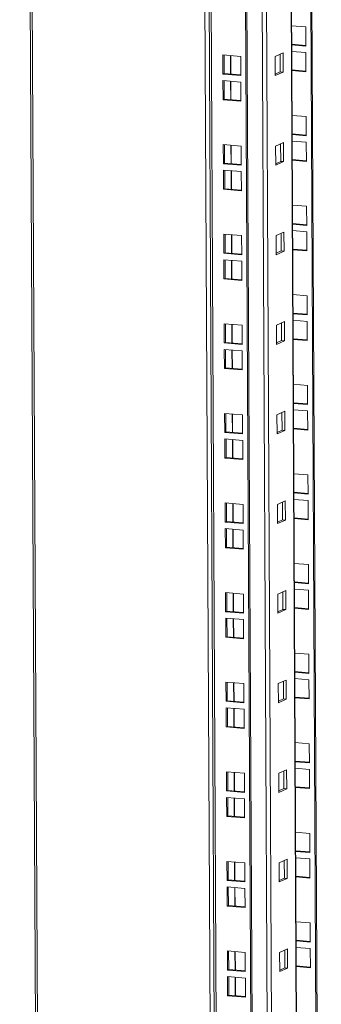
# Model space of a CAD drawing. Units: millimetres. Extents: x 14 to 5664, y -31 to 3871.
# Drawn here: x 4430 to 4577, y 1336 to 1815 of the extents above; entities that cross this region are included whole.
import ezdxf

# ---------------------------------------------------------------- set-up
doc = ezdxf.new("R2010")
doc.units = ezdxf.units.MM

msp = doc.modelspace()

# ---------------------------------------------------------------- linework, layer by layer
at = {"color": 7, "linetype": 'Continuous', "lineweight": 15}
for p, q in [((4430.42, 2849.63), (4440.11, 913.79)), ((4441.07, 913.51), (4431.37, 2849.55)), ((4515.42, 2842.67), (4525.11, 906.63)), ((4517.38, 2844.08), (4527.09, 905.11)), ((4528.05, 904.83), (4518.34, 2844)), ((4544.9, 903.45), (4535.18, 2842.63)), ((4535.79, 2842.58), (4545.5, 903.72)), ((4567.11, 913.59), (4557.46, 2840.8)), ((4576.47, 917.76), (4566.85, 2840.04)), ((4567.45, 2839.99), (4577.07, 918.04)), ((4562.62, 1811.85), (4569.48, 1811.29)), ((4569.48, 1811.29), (4569.53, 1801.97)), ((4562.66, 1802.86), (4569.53, 1802.3)), ((4569.53, 1801.97), (4562.66, 1802.53)), ((4537.9, 1796.97), (4529.21, 1797.68)), ((4529.21, 1797.68), (4529.25, 1788.37)), ((4529.81, 1797.63), (4529.86, 1788.64)), ((4537.95, 1787.66), (4537.9, 1796.97)), ((4558.46, 1798.7), (4554.62, 1796.96)), ((4554.62, 1796.96), (4554.67, 1787.65)), ((4557.13, 1789.5), (4557.09, 1798.08)), ((4558.51, 1789.39), (4558.46, 1798.7)), ((4562.68, 1799.4), (4569.54, 1798.84)), ((4569.54, 1798.84), (4569.59, 1789.52)), ((4529.25, 1788.37), (4529.86, 1788.64)), ((4529.25, 1788.37), (4537.95, 1787.66)), ((4529.86, 1788.64), (4537.95, 1787.98)), ((4554.67, 1788.38), (4557.13, 1789.5)), ((4554.67, 1787.65), (4558.51, 1789.39)), ((4558.51, 1789.39), (4557.13, 1789.5)), ((4562.72, 1790.41), (4569.59, 1789.85)), ((4569.59, 1789.52), (4562.72, 1790.08)), ((4537.97, 1784.52), (4529.27, 1785.23)), ((4529.27, 1785.23), (4529.32, 1775.92)), ((4529.87, 1785.18), (4529.92, 1776.19)), ((4538.01, 1775.21), (4537.97, 1784.52)), ((4529.32, 1775.92), (4529.92, 1776.19)), ((4529.32, 1775.92), (4538.01, 1775.21)), ((4529.92, 1776.19), (4538.01, 1775.53)), ((4562.83, 1768.27), (4569.7, 1767.71)), ((4569.7, 1767.71), (4569.74, 1758.4)), ((4562.88, 1759.28), (4569.74, 1758.72)), ((4569.74, 1758.4), (4562.88, 1758.96)), ((4538.12, 1753.39), (4529.42, 1754.1)), ((4529.42, 1754.1), (4529.47, 1744.79)), ((4530.03, 1754.05), (4530.07, 1745.06)), ((4538.17, 1744.08), (4538.12, 1753.39)), ((4558.68, 1755.13), (4554.84, 1753.39)), ((4554.84, 1753.39), (4554.89, 1744.07)), ((4557.35, 1745.92), (4557.31, 1754.5)), ((4558.73, 1745.81), (4558.68, 1755.13)), ((4562.9, 1755.82), (4569.76, 1755.26)), ((4569.76, 1755.26), (4569.81, 1745.94)), ((4529.47, 1744.79), (4530.07, 1745.06)), ((4529.47, 1744.79), (4538.17, 1744.08)), ((4530.07, 1745.06), (4538.17, 1744.4)), ((4554.89, 1744.81), (4557.35, 1745.92)), ((4554.89, 1744.07), (4558.73, 1745.81)), ((4558.73, 1745.81), (4557.35, 1745.92)), ((4562.94, 1746.83), (4569.81, 1746.27)), ((4569.81, 1745.94), (4562.94, 1746.51)), ((4538.18, 1740.94), (4529.49, 1741.65)), ((4529.49, 1741.65), (4529.53, 1732.34)), ((4530.09, 1741.6), (4530.14, 1732.61)), ((4538.23, 1731.63), (4538.18, 1740.94)), ((4529.53, 1732.34), (4530.14, 1732.61)), ((4529.53, 1732.34), (4538.23, 1731.63)), ((4530.14, 1732.61), (4538.23, 1731.95)), ((4563.05, 1724.69), (4569.92, 1724.13)), ((4569.92, 1724.13), (4569.96, 1714.82)), ((4563.1, 1715.7), (4569.96, 1715.14)), ((4569.96, 1714.82), (4563.1, 1715.38)), ((4538.34, 1709.81), (4529.64, 1710.53)), ((4529.64, 1710.53), (4529.69, 1701.21)), ((4530.25, 1710.48), (4530.29, 1701.49)), ((4538.39, 1700.5), (4538.34, 1709.81)), ((4558.9, 1711.55), (4555.06, 1709.81)), ((4555.06, 1709.81), (4555.11, 1700.49)), ((4557.57, 1702.35), (4557.53, 1710.93)), ((4558.94, 1702.23), (4558.9, 1711.55)), ((4563.11, 1712.24), (4569.98, 1711.68)), ((4569.98, 1711.68), (4570.03, 1702.37)), ((4529.69, 1701.21), (4530.29, 1701.49)), ((4529.69, 1701.21), (4538.39, 1700.5)), ((4530.29, 1701.49), (4538.39, 1700.82)), ((4555.1, 1701.23), (4557.57, 1702.35)), ((4555.11, 1700.49), (4558.94, 1702.23)), ((4558.94, 1702.23), (4557.57, 1702.35)), ((4563.16, 1703.25), (4570.02, 1702.69)), ((4570.03, 1702.37), (4563.16, 1702.93)), ((4538.4, 1697.36), (4529.71, 1698.07)), ((4529.71, 1698.07), (4529.75, 1688.76)), ((4530.31, 1698.03), (4530.36, 1689.04)), ((4538.45, 1688.05), (4538.4, 1697.36)), ((4529.75, 1688.76), (4530.36, 1689.04)), ((4529.75, 1688.76), (4538.45, 1688.05)), ((4530.36, 1689.04), (4538.45, 1688.37)), ((4563.27, 1681.12), (4570.13, 1680.55)), ((4570.13, 1680.55), (4570.18, 1671.24)), ((4563.31, 1672.12), (4570.18, 1671.56)), ((4570.18, 1671.24), (4563.32, 1671.8)), ((4538.56, 1666.24), (4529.86, 1666.95)), ((4529.86, 1666.95), (4529.91, 1657.63)), ((4530.47, 1666.9), (4530.51, 1657.91)), ((4559.12, 1667.97), (4555.28, 1666.23)), ((4557.79, 1658.77), (4557.75, 1667.35)), ((4559.16, 1658.66), (4559.12, 1667.97)), ((4563.33, 1668.66), (4570.2, 1668.1)), ((4570.2, 1668.1), (4570.24, 1658.79)), ((4538.61, 1656.92), (4538.56, 1666.24)), ((4555.28, 1666.23), (4555.33, 1656.92)), ((4529.91, 1657.63), (4530.51, 1657.91)), ((4529.91, 1657.63), (4538.61, 1656.92)), ((4530.51, 1657.91), (4538.6, 1657.25)), ((4555.32, 1657.65), (4557.79, 1658.77)), ((4555.33, 1656.92), (4559.16, 1658.66)), ((4559.16, 1658.66), (4557.79, 1658.77)), ((4563.38, 1659.67), (4570.24, 1659.11)), ((4570.24, 1658.79), (4563.38, 1659.35)), ((4538.62, 1653.79), (4529.92, 1654.5)), ((4529.92, 1654.5), (4529.97, 1645.18)), ((4530.53, 1654.45), (4530.57, 1645.46)), ((4538.67, 1644.47), (4538.62, 1653.79)), ((4529.97, 1645.18), (4530.57, 1645.46)), ((4529.97, 1645.18), (4538.67, 1644.47)), ((4530.57, 1645.46), (4538.67, 1644.8)), ((4563.49, 1637.54), (4570.35, 1636.98)), ((4570.35, 1636.98), (4570.4, 1627.66)), ((4563.53, 1628.55), (4570.4, 1627.99)), ((4570.4, 1627.66), (4563.53, 1628.22)), ((4559.33, 1624.39), (4555.5, 1622.65)), ((4558.01, 1615.19), (4557.96, 1623.77)), ((4559.38, 1615.08), (4559.33, 1624.39)), ((4563.55, 1625.09), (4570.42, 1624.53)), ((4570.42, 1624.53), (4570.46, 1615.21)), ((4538.78, 1622.66), (4530.08, 1623.37)), ((4530.08, 1623.37), (4530.13, 1614.06)), ((4530.68, 1623.32), (4530.73, 1614.33)), ((4538.82, 1613.35), (4538.78, 1622.66)), ((4555.5, 1622.65), (4555.54, 1613.34)), ((4530.13, 1614.06), (4530.73, 1614.33)), ((4530.13, 1614.06), (4538.82, 1613.35)), ((4530.73, 1614.33), (4538.82, 1613.67)), ((4555.54, 1614.07), (4558.01, 1615.19)), ((4555.54, 1613.34), (4559.38, 1615.08)), ((4559.38, 1615.08), (4558.01, 1615.19)), ((4563.6, 1616.1), (4570.46, 1615.53)), ((4570.46, 1615.21), (4563.6, 1615.77)), ((4538.84, 1610.21), (4530.14, 1610.92)), ((4530.14, 1610.92), (4530.19, 1601.61)), ((4530.75, 1610.87), (4530.79, 1601.88)), ((4538.89, 1600.89), (4538.84, 1610.21)), ((4530.19, 1601.61), (4530.79, 1601.88)), ((4530.19, 1601.61), (4538.89, 1600.89)), ((4530.79, 1601.88), (4538.88, 1601.22)), ((4563.71, 1593.96), (4570.57, 1593.4)), ((4570.57, 1593.4), (4570.62, 1584.09)), ((4559.55, 1580.82), (4555.72, 1579.08)), ((4559.6, 1571.5), (4559.55, 1580.82)), ((4563.75, 1584.97), (4570.62, 1584.41)), ((4570.62, 1584.09), (4563.75, 1584.65)), ((4563.77, 1581.51), (4570.63, 1580.95)), ((4570.63, 1580.95), (4570.68, 1571.63)), ((4539, 1579.08), (4530.3, 1579.79)), ((4530.3, 1579.79), (4530.34, 1570.48)), ((4530.9, 1579.74), (4530.95, 1570.75)), ((4539.04, 1569.77), (4539, 1579.08)), ((4555.72, 1579.08), (4555.76, 1569.76)), ((4558.23, 1571.61), (4558.18, 1580.19)), ((4530.34, 1570.48), (4530.95, 1570.75)), ((4530.95, 1570.75), (4539.04, 1570.09)), ((4555.76, 1570.5), (4558.23, 1571.61)), ((4555.76, 1569.76), (4559.6, 1571.5)), ((4559.6, 1571.5), (4558.23, 1571.61)), ((4563.81, 1572.52), (4570.68, 1571.96)), ((4570.68, 1571.63), (4563.82, 1572.2)), ((4530.34, 1570.48), (4539.04, 1569.77)), ((4539.06, 1566.63), (4530.36, 1567.34)), ((4530.36, 1567.34), (4530.41, 1558.03)), ((4530.97, 1567.29), (4531.01, 1558.3)), ((4539.1, 1557.32), (4539.06, 1566.63)), ((4530.41, 1558.03), (4531.01, 1558.3)), ((4530.41, 1558.03), (4539.1, 1557.32)), ((4531.01, 1558.3), (4539.1, 1557.64)), ((4563.92, 1550.38), (4570.79, 1549.82)), ((4570.79, 1549.82), (4570.84, 1540.51)), ((4559.77, 1537.24), (4555.93, 1535.5)), ((4559.82, 1527.92), (4559.77, 1537.24)), ((4563.97, 1541.39), (4570.83, 1540.83)), ((4570.84, 1540.51), (4563.97, 1541.07)), ((4563.99, 1537.93), (4570.85, 1537.37)), ((4570.85, 1537.37), (4570.9, 1528.06)), ((4539.21, 1535.5), (4530.52, 1536.22)), ((4530.52, 1536.22), (4530.56, 1526.9)), ((4531.12, 1536.17), (4531.17, 1527.18)), ((4539.26, 1526.19), (4539.21, 1535.5)), ((4555.93, 1535.5), (4555.98, 1526.18)), ((4558.44, 1528.04), (4558.4, 1536.62)), ((4555.98, 1526.92), (4558.44, 1528.04)), ((4555.98, 1526.18), (4559.82, 1527.92)), ((4559.82, 1527.92), (4558.44, 1528.04)), ((4564.03, 1528.94), (4570.9, 1528.38)), ((4570.9, 1528.06), (4564.03, 1528.62)), ((4530.56, 1526.9), (4531.17, 1527.18)), ((4530.56, 1526.9), (4539.26, 1526.19)), ((4539.28, 1523.05), (4530.58, 1523.76)), ((4530.58, 1523.76), (4530.62, 1514.45)), ((4531.17, 1527.18), (4539.26, 1526.51)), ((4531.18, 1523.72), (4531.23, 1514.72)), ((4539.32, 1513.74), (4539.28, 1523.05)), ((4530.62, 1514.45), (4531.23, 1514.72)), ((4530.62, 1514.45), (4539.32, 1513.74)), ((4531.23, 1514.72), (4539.32, 1514.06)), ((4564.14, 1506.8), (4571.01, 1506.24)), ((4571.01, 1506.24), (4571.05, 1496.93)), ((4564.19, 1497.81), (4571.05, 1497.25)), ((4571.05, 1496.93), (4564.19, 1497.49)), ((4564.21, 1494.35), (4571.07, 1493.79)), ((4539.43, 1491.93), (4530.73, 1492.64)), ((4530.73, 1492.64), (4530.78, 1483.32)), ((4531.34, 1492.59), (4531.38, 1483.6)), ((4539.48, 1482.61), (4539.43, 1491.93)), ((4559.99, 1493.66), (4556.15, 1491.92)), ((4556.15, 1491.92), (4556.2, 1482.61)), ((4558.66, 1484.46), (4558.62, 1493.04)), ((4560.04, 1484.35), (4559.99, 1493.66)), ((4571.07, 1493.79), (4571.12, 1484.48)), ((4564.25, 1485.36), (4571.11, 1484.8)), ((4571.12, 1484.48), (4564.25, 1485.04)), ((4530.78, 1483.32), (4531.38, 1483.6)), ((4530.78, 1483.32), (4539.48, 1482.61)), ((4539.49, 1479.48), (4530.8, 1480.19)), ((4530.8, 1480.19), (4530.84, 1470.87)), ((4531.38, 1483.6), (4539.48, 1482.94)), ((4531.4, 1480.14), (4531.45, 1471.15)), ((4556.19, 1483.34), (4558.66, 1484.46)), ((4556.2, 1482.61), (4560.04, 1484.35)), ((4560.04, 1484.35), (4558.66, 1484.46)), ((4539.54, 1470.16), (4539.49, 1479.48)), ((4530.84, 1470.87), (4531.45, 1471.15)), ((4530.84, 1470.87), (4539.54, 1470.16)), ((4531.45, 1471.15), (4539.54, 1470.49)), ((4564.36, 1463.23), (4571.23, 1462.67)), ((4571.23, 1462.67), (4571.27, 1453.35)), ((4564.41, 1454.24), (4571.27, 1453.68)), ((4571.27, 1453.35), (4564.41, 1453.91)), ((4539.65, 1448.35), (4530.95, 1449.06)), ((4530.95, 1449.06), (4531, 1439.75)), ((4531.56, 1449.01), (4531.6, 1440.02)), ((4539.7, 1439.04), (4539.65, 1448.35)), ((4560.21, 1450.08), (4556.37, 1448.34)), ((4556.37, 1448.34), (4556.42, 1439.03)), ((4558.88, 1440.88), (4558.84, 1449.46)), ((4560.25, 1440.77), (4560.21, 1450.08)), ((4564.42, 1450.78), (4571.29, 1450.22)), ((4571.29, 1450.22), (4571.33, 1440.9)), ((4564.47, 1441.79), (4571.33, 1441.22)), ((4571.33, 1440.9), (4564.47, 1441.46)), ((4531, 1439.75), (4531.6, 1440.02)), ((4531, 1439.75), (4539.7, 1439.04)), ((4531.6, 1440.02), (4539.69, 1439.36)), ((4556.41, 1439.76), (4558.88, 1440.88)), ((4556.42, 1439.03), (4560.25, 1440.77)), ((4560.25, 1440.77), (4558.88, 1440.88)), ((4539.71, 1435.9), (4531.01, 1436.61)), ((4531.01, 1436.61), (4531.06, 1427.3)), ((4531.62, 1436.56), (4531.66, 1427.57)), ((4539.76, 1426.58), (4539.71, 1435.9)), ((4531.06, 1427.3), (4531.66, 1427.57)), ((4531.06, 1427.3), (4539.76, 1426.58)), ((4531.66, 1427.57), (4539.76, 1426.91)), ((4564.58, 1419.65), (4571.44, 1419.09)), ((4571.44, 1419.09), (4571.49, 1409.77)), ((4564.62, 1410.66), (4571.49, 1410.1)), ((4571.49, 1409.77), (4564.63, 1410.34)), ((4539.87, 1404.77), (4531.17, 1405.48)), ((4531.17, 1405.48), (4531.22, 1396.17)), ((4531.78, 1405.43), (4531.82, 1396.44)), ((4539.91, 1395.46), (4539.87, 1404.77)), ((4560.43, 1406.51), (4556.59, 1404.77)), ((4556.59, 1404.77), (4556.63, 1395.45)), ((4559.1, 1397.3), (4559.06, 1405.88)), ((4560.47, 1397.19), (4560.43, 1406.51)), ((4564.64, 1407.2), (4571.51, 1406.64)), ((4571.51, 1406.64), (4571.55, 1397.32)), ((4531.22, 1396.17), (4531.82, 1396.44)), ((4531.22, 1396.17), (4539.91, 1395.46)), ((4531.82, 1396.44), (4539.91, 1395.78)), ((4556.63, 1396.19), (4559.1, 1397.3)), ((4556.63, 1395.45), (4560.47, 1397.19)), ((4560.47, 1397.19), (4559.1, 1397.3)), ((4564.69, 1398.21), (4571.55, 1397.65)), ((4571.55, 1397.32), (4564.69, 1397.89)), ((4539.93, 1392.32), (4531.23, 1393.03)), ((4531.23, 1393.03), (4531.28, 1383.72)), ((4531.84, 1392.98), (4531.88, 1383.99)), ((4539.98, 1383.01), (4539.93, 1392.32)), ((4531.28, 1383.72), (4531.88, 1383.99)), ((4531.88, 1383.99), (4539.98, 1383.33)), ((4531.28, 1383.72), (4539.98, 1383.01)), ((4564.8, 1376.07), (4571.66, 1375.51)), ((4571.66, 1375.51), (4571.71, 1366.2)), ((4564.84, 1367.08), (4571.71, 1366.52)), ((4571.71, 1366.2), (4564.84, 1366.76)), ((4540.09, 1361.19), (4531.39, 1361.91)), ((4531.39, 1361.91), (4531.44, 1352.59)), ((4531.99, 1361.86), (4532.04, 1352.87)), ((4540.13, 1351.88), (4540.09, 1361.19)), ((4560.64, 1362.93), (4556.81, 1361.19)), ((4556.81, 1361.19), (4556.85, 1351.87)), ((4559.32, 1353.73), (4559.27, 1362.31)), ((4560.69, 1353.61), (4560.64, 1362.93)), ((4564.86, 1363.62), (4571.72, 1363.06)), ((4571.72, 1363.06), (4571.77, 1353.75)), ((4531.44, 1352.59), (4532.04, 1352.87)), ((4531.44, 1352.59), (4540.13, 1351.88)), ((4532.04, 1352.87), (4540.13, 1352.2)), ((4556.85, 1352.61), (4559.32, 1353.73)), ((4556.85, 1351.87), (4560.69, 1353.61)), ((4560.69, 1353.61), (4559.32, 1353.73)), ((4564.9, 1354.63), (4571.77, 1354.07)), ((4571.77, 1353.75), (4564.91, 1354.31)), ((4540.15, 1348.74), (4531.45, 1349.45)), ((4531.45, 1349.45), (4531.5, 1340.14)), ((4532.06, 1349.4), (4532.1, 1340.41)), ((4540.2, 1339.43), (4540.15, 1348.74)), ((4531.5, 1340.14), (4532.1, 1340.41)), ((4531.5, 1340.14), (4540.2, 1339.43)), ((4532.1, 1340.41), (4540.19, 1339.75))]:
    msp.add_line(p, q, dxfattribs=at)
at = {"color": 8, "linetype": 'Continuous', "lineweight": 15}
for p, q in [((4543.2, 2841.97), (4552.88, 907.85)), ((4554.99, 908.03), (4545.31, 2841.8)), ((4557.33, 2840.81), (4566.98, 913.46)), ((4532.97, 1788.39), (4532.92, 1797.38)), ((4533.1, 1788.38), (4533.05, 1797.37)), ((4533.03, 1775.94), (4532.98, 1784.93)), ((4533.16, 1775.92), (4533.12, 1784.92)), ((4533.19, 1744.81), (4533.14, 1753.8)), ((4533.32, 1744.8), (4533.27, 1753.79)), ((4533.25, 1732.36), (4533.2, 1741.35)), ((4533.38, 1732.35), (4533.33, 1741.34)), ((4533.4, 1701.23), (4533.36, 1710.22)), ((4533.54, 1701.22), (4533.49, 1710.21)), ((4533.47, 1688.78), (4533.42, 1697.77)), ((4533.6, 1688.77), (4533.55, 1697.76)), ((4533.62, 1657.65), (4533.58, 1666.64)), ((4533.75, 1657.64), (4533.71, 1666.63)), ((4533.68, 1645.2), (4533.64, 1654.19)), ((4533.82, 1645.19), (4533.77, 1654.18)), ((4533.84, 1614.08), (4533.8, 1623.07)), ((4533.97, 1614.07), (4533.93, 1623.06)), ((4533.9, 1601.63), (4533.86, 1610.62)), ((4534.03, 1601.61), (4533.99, 1610.61)), ((4534.06, 1570.5), (4534.01, 1579.49)), ((4534.19, 1570.49), (4534.15, 1579.48)), ((4534.12, 1558.05), (4534.08, 1567.04)), ((4534.25, 1558.04), (4534.21, 1567.03)), ((4534.28, 1526.92), (4534.23, 1535.91)), ((4534.41, 1526.91), (4534.36, 1535.9)), ((4534.34, 1514.47), (4534.29, 1523.46)), ((4534.47, 1514.46), (4534.43, 1523.45)), ((4534.49, 1483.34), (4534.45, 1492.33)), ((4534.63, 1483.33), (4534.58, 1492.32)), ((4534.56, 1470.89), (4534.51, 1479.88)), ((4534.69, 1470.88), (4534.64, 1479.87)), ((4534.71, 1439.77), (4534.67, 1448.76)), ((4534.84, 1439.76), (4534.8, 1448.75)), ((4534.78, 1427.32), (4534.73, 1436.31)), ((4534.91, 1427.3), (4534.86, 1436.29)), ((4534.93, 1396.19), (4534.89, 1405.18)), ((4535.06, 1396.18), (4535.02, 1405.17)), ((4534.99, 1383.74), (4534.95, 1392.73)), ((4535.13, 1383.73), (4535.08, 1392.72)), ((4535.15, 1352.61), (4535.1, 1361.6)), ((4535.28, 1352.6), (4535.24, 1361.59)), ((4535.21, 1340.16), (4535.17, 1349.15)), ((4535.34, 1340.15), (4535.3, 1349.14))]:
    msp.add_line(p, q, dxfattribs=at)

doc.saveas('drawing.dxf')
